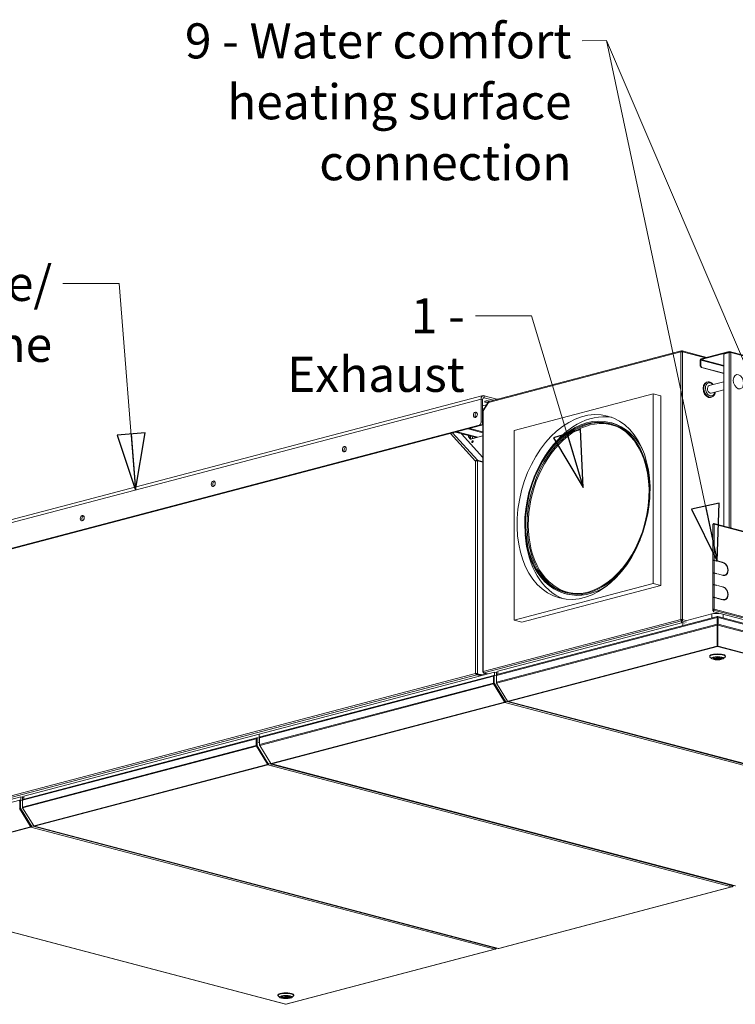
# Model space of a CAD drawing. Units: millimetres. Extents: x 227 to 8086, y 362 to 5804.
# Drawn here: x 6394 to 7413, y 362 to 1765 of the extents above; entities that cross this region are included whole.
import ezdxf

# ---------------------------------------------------------------- set-up
doc = ezdxf.new("R2010")
doc.units = ezdxf.units.MM
doc.header["$LTSCALE"] = 20
doc.layers.add('AM - Drawing', color=7, linetype='Continuous', lineweight=5)
doc.layers.add('AM - Tekst', color=7, linetype='Continuous', lineweight=15)
doc.styles.add('Note Text (ISO)', font='arial.ttf')
doc.dimstyles.new('Default - Method 1b (ISO)$7', dxfattribs={"dimscale": 20, "dimtxt": 2.5, "dimasz": 4, "dimexe": 3.175, "dimexo": 0, "dimgap": 0.762, "dimtad": 1, "dimtoh": 1, "dimrnd": 1e-08, "dimtxsty": 'Note Text (ISO)', "dimcen": 0.09, "dimdle": 10, "dimclrd": 256, "dimclre": 256, "dimclrt": 256, "dimazin": 2, "dimtfac": 1.4, "dimtmove": 0, "dimatfit": 3, "dimldrblk": 'Filled-2', "dimfxl": 1, "dimtolj": 1, "dimlwd": -1, "dimlwe": -1, "dimarcsym": 0})

# ---------------------------------------------------------------- blocks, each defined once
blk = doc.blocks.new('Filled-2')
at = {"color": 0}
for p, q in [((0, 0), (-1, 0.25)), ((-1, 0.25), (-1, -0.25)), ((-1, 0), (0, 0)), ((-1, -0.25), (0, 0))]:
    blk.add_line(p, q, dxfattribs=at)
at = {"color": 0, "flags": 128}
blk.add_lwpolyline([(-1, -0.25), (0, 0), (-1, 0.25), (-1, -0.25)], dxfattribs=at)
at = {"color": 0}
blk.add_solid([(-1, -0.25), (0, 0), (-1, 0.25), (-1, -0.25)], dxfattribs=at)

msp = doc.modelspace()

# ---------------------------------------------------------------- linework, layer by layer
at = {"layer": 'AM - Drawing'}
for p, q in [((7335.82, 1292.23), (7061.74, 1220.08)), ((7336.23, 1293.4), (7062.47, 1221.32)), ((7335.82, 910.59), (7335.82, 1292.23)), ((7336.18, 1292.8), (7336.95, 1293)), ((7336.55, 1292.9), (7336.55, 1293.37)), ((7337.71, 1292.8), (7336.95, 1293)), ((7336.95, 1293), (7336.95, 1292.36)), ((7337.35, 1292.9), (7337.35, 1293.37)), ((7372.87, 1284.13), (7337.66, 1293.4)), ((7370.86, 1283.6), (7338.08, 1292.23)), ((7338.08, 1292.23), (7338.08, 910.59)), ((7404.83, 1292.54), (7364.67, 1281.97)), ((7364.67, 1281.2), (7404.83, 1291.77)), ((7396.91, 1288.91), (7404.83, 1291)), ((7404.83, 1291.77), (7404.83, 1292.54)), ((7404.83, 1292.54), (7405.96, 1292.25)), ((7405.96, 1291.47), (7404.83, 1291.77)), ((7404.83, 1041.78), (7404.83, 1291)), ((7405.96, 1291.47), (7405.96, 1292.25)), ((7406.34, 1291.37), (7405.96, 1291.47)), ((7443.7, 1282.42), (7406.37, 1292.25)), ((7407.09, 1291), (7407.09, 1041.19)), ((7444.43, 1281.17), (7407.09, 1291)), ((7364.1, 1280.28), (7363.53, 1280.13)), ((7363.53, 1280.13), (7363.53, 1272.41)), ((7364.1, 1272.56), (7364.1, 1280.28)), ((7396.91, 1271.64), (7364.1, 1280.28)), ((7364.67, 1281.97), (7364.67, 1281.2)), ((7364.67, 1281.2), (7396.91, 1272.71)), ((7396.91, 1043.87), (7396.91, 1288.91)), ((7364.1, 1272.56), (7363.53, 1272.41)), ((7363.53, 1272.41), (7365.23, 1269.65)), ((7365.8, 1269.8), (7364.1, 1272.56)), ((7365.23, 1269.65), (7365.8, 1269.8)), ((7365.23, 1269.65), (7396.91, 1261.31)), ((7365.8, 1269.8), (7396.91, 1261.61)), ((7373.69, 1249.15), (7372.56, 1248.86)), ((7396.91, 1249.48), (7376.25, 1244.04)), ((7396.91, 1237.89), (7379.1, 1233.21)), ((7051.28, 1224.71), (6288.51, 1023.89)), ((6291.4, 1028.89), (7054.17, 1229.71)), ((7051.28, 1224.71), (7051.28, 1192.26)), ((7053.54, 1224.11), (7051.28, 1224.71)), ((7053.54, 1191.66), (7053.54, 1224.11)), ((7061.51, 1220.62), (7054.16, 1208.65)), ((7055.8, 1226.61), (7054.28, 1226.21)), ((7055.8, 1229.69), (7055.8, 1226.61)), ((7073.9, 1224.93), (7055.8, 1229.69)), ((7055.8, 1226.61), (7069.16, 1223.09)), ((7073.9, 1224.93), (7073.9, 1224.34)), ((7098.23, 1180.07), (7296.22, 1232.2)), ((7307.53, 1229.22), (7296.22, 1232.2)), ((7296.22, 1232.2), (7296.22, 962.07)), ((7307.53, 959.1), (7307.53, 1229.22)), ((7379.4, 1227.49), (7378.27, 1227.19)), ((7058.92, 1216.41), (7053.54, 1214.99)), ((7055.8, 1211.32), (7053.54, 1210.73)), ((7053.54, 1209.57), (7054.95, 1209.94)), ((7054.43, 1209.09), (7053.54, 1208.86)), ((7053.54, 1207.13), (7053.92, 1207.03)), ((7053.92, 1207.81), (7053.92, 836.08)), ((7061.74, 1220.08), (7054.39, 1208.11)), ((7054.39, 1208.11), (7054.39, 836.5)), ((7044.5, 1205.27), (7045.77, 1204.94)), ((7053.54, 1202.89), (7053.92, 1202.79)), ((6291.33, 988.33), (7048.45, 1187.65)), ((7050.71, 1187.06), (6293.6, 987.73)), ((7035.3, 1183), (7033.03, 1182.4)), ((7033.03, 1182.4), (7053.92, 1176.9)), ((7035.3, 1183), (7053.92, 1178.1)), ((7048.45, 1187.65), (7050.71, 1187.06)), ((7053.54, 1191.66), (7051.28, 1192.26)), ((7098.23, 909.95), (7098.23, 1180.07)), ((7234.68, 1191.51), (7237.51, 1190.76)), ((7043.5, 1136.52), (7007.85, 1175.77)), ((7010.72, 1176.53), (7046.04, 1137.64)), ((7017.19, 1178.23), (7014.93, 1177.64)), ((7014.93, 1177.64), (7044.25, 1169.92)), ((7017.19, 1178.23), (7046.51, 1170.51)), ((7023.35, 1175.42), (7053.92, 1141.76)), ((7033.6, 1170.87), (7033.6, 1172.72)), ((7033.6, 1170.87), (7036.43, 1167.75)), ((7034.45, 1170.65), (7033.6, 1170.87)), ((7034.45, 1172.5), (7034.45, 1170.65)), ((7034.45, 1170.65), (7034.45, 1172.5)), ((7036.95, 1167.89), (7034.45, 1170.65)), ((7053.92, 1172.36), (7036.43, 1167.75)), ((7036.43, 1171.98), (7036.43, 1168.47)), ((7036.71, 1168.15), (7039.26, 1168.82)), ((7036.89, 1167.96), (7036.99, 1167.93)), ((7039.26, 1168.82), (7039.26, 1171.23)), ((7039.26, 1168.82), (7039.82, 1168.68)), ((7040.16, 1168.84), (7053.92, 1172.46)), ((6858.86, 1156.24), (6857.56, 1155.9)), ((7043.5, 834.01), (7043.5, 1136.52)), ((7045.53, 1136.82), (7046.04, 1137.64)), ((7053.92, 1135.57), (7046.04, 1137.64)), ((7046.33, 1136.76), (7046.33, 833.35)), ((7046.33, 1136.76), (7053.92, 1134.76)), ((6672.19, 1107.1), (6670.89, 1106.75)), ((6485.51, 1057.95), (6484.21, 1057.61)), ((7381.21, 995.12), (7381.21, 1046.44)), ((7382.41, 1047.02), (7382.41, 1047.6)), ((7382.41, 1046.76), (7382.41, 1047.02)), ((7382.7, 1046.95), (7382.41, 1047.02)), ((8084.6, 862.82), (7382.72, 1047.6)), ((7383.26, 1046.67), (7383.26, 995.34)), ((8085.14, 861.88), (7383.26, 1046.67)), ((7381.21, 994.73), (7381.21, 995.12)), ((7381.21, 976.98), (7381.21, 994.73)), ((7381.81, 995.12), (7381.81, 995.01)), ((7386.23, 994.34), (7382.84, 995.23)), ((7383.26, 995.34), (7386.66, 994.45)), ((7386.66, 994.06), (7383.26, 994.96)), ((7383.26, 994.96), (7383.26, 977.21)), ((7386.66, 994.45), (7386.23, 994.34)), ((7386.23, 994.18), (7386.23, 994.34)), ((7386.66, 994.45), (7386.66, 994.06)), ((7387.79, 993.77), (7387.79, 994.15)), ((7387.79, 994.15), (7395.14, 992.22)), ((7394.72, 992.1), (7387.79, 993.93)), ((7395.14, 991.83), (7387.79, 993.77)), ((7395.14, 992.22), (7394.72, 992.1)), ((7394.72, 991.94), (7394.72, 992.1)), ((7395.14, 992.22), (7395.14, 991.83)), ((7396.27, 991.53), (7396.27, 991.92)), ((7396.91, 991.32), (7396.91, 991.41)), ((7381.21, 976.6), (7381.21, 976.98)), ((7381.21, 960.39), (7381.21, 976.6)), ((7381.81, 976.98), (7381.81, 976.87)), ((7386.23, 976.2), (7382.84, 977.1)), ((7383.26, 977.21), (7386.66, 976.31)), ((7386.66, 975.93), (7383.26, 976.82)), ((7383.26, 976.82), (7383.26, 960.61)), ((7386.66, 976.31), (7386.23, 976.2)), ((7386.23, 976.04), (7386.23, 976.2)), ((7386.66, 976.31), (7386.66, 975.93)), ((7387.79, 975.63), (7387.79, 976.02)), ((7387.79, 976.02), (7395.14, 974.08)), ((7394.72, 973.97), (7387.79, 975.79)), ((7395.14, 973.69), (7387.79, 975.63)), ((7395.14, 974.08), (7394.72, 973.97)), ((7394.72, 973.81), (7394.72, 973.97)), ((7395.14, 974.08), (7395.14, 973.69)), ((7396.27, 973.4), (7396.27, 973.78)), ((7396.91, 973.27), (7396.91, 973.51)), ((7398.61, 973.76), (7398.19, 973.65)), ((7296.22, 962.07), (7098.23, 909.95)), ((7109.54, 906.97), (7307.53, 959.1)), ((7307.53, 959.1), (7296.22, 962.07)), ((7381.21, 960), (7381.21, 960.39)), ((7381.21, 942.25), (7381.21, 960)), ((7381.81, 960.39), (7381.81, 960.28)), ((7386.23, 959.61), (7382.84, 960.5)), ((7383.26, 960.61), (7386.66, 959.72)), ((7386.66, 959.33), (7383.26, 960.23)), ((7383.26, 960.23), (7383.26, 942.48)), ((7386.66, 959.72), (7386.23, 959.61)), ((7386.23, 959.45), (7386.23, 959.61)), ((7386.66, 959.72), (7386.66, 959.33)), ((7387.79, 959.04), (7387.79, 959.42)), ((7387.79, 959.42), (7395.14, 957.49)), ((7394.72, 957.37), (7387.79, 959.2)), ((7395.14, 957.1), (7387.79, 959.04)), ((7395.14, 957.49), (7394.72, 957.37)), ((7394.72, 957.21), (7394.72, 957.37)), ((7395.14, 957.49), (7395.14, 957.1)), ((7396.27, 956.8), (7396.27, 957.19)), ((7396.91, 956.59), (7396.91, 956.68)), ((7170.52, 947.81), (7173.35, 947.07)), ((7381.21, 941.87), (7381.21, 942.25)), ((7381.21, 925.27), (7381.21, 941.87)), ((7381.81, 942.25), (7381.81, 942.14)), ((7386.23, 941.47), (7382.84, 942.37)), ((7383.26, 942.48), (7386.66, 941.58)), ((7386.66, 941.2), (7383.26, 942.09)), ((7383.26, 942.09), (7383.26, 925.5)), ((7386.66, 941.58), (7386.23, 941.47)), ((7386.23, 941.31), (7386.23, 941.47)), ((7386.66, 941.58), (7386.66, 941.2)), ((7387.79, 940.9), (7387.79, 941.29)), ((7387.79, 941.29), (7395.14, 939.35)), ((7394.72, 939.24), (7387.79, 941.06)), ((7395.14, 938.96), (7387.79, 940.9)), ((7395.14, 939.35), (7394.72, 939.24)), ((7394.72, 939.08), (7394.72, 939.24)), ((7395.14, 939.35), (7395.14, 938.96)), ((7396.27, 938.67), (7396.27, 939.05)), ((7396.91, 938.54), (7396.91, 938.78)), ((7398.61, 939.03), (7398.19, 938.92)), ((7073.11, 830.94), (7387.44, 913.69)), ((7387.8, 914.85), (7073.84, 832.19)), ((7380.17, 918.66), (7344.39, 909.24)), ((7380.17, 912.84), (7380.17, 918.66)), ((7381.21, 925.27), (7381.21, 923.27)), ((7381.81, 925.27), (7381.21, 925.27)), ((7381.21, 923.24), (7381.21, 923.27)), ((7381.81, 923.27), (7381.21, 923.27)), ((7381.81, 923.24), (7381.21, 923.24)), ((7381.81, 923.27), (7381.81, 925.27)), ((7381.81, 923.27), (7381.81, 923.24)), ((7382.84, 925.39), (7382.1, 925.58)), ((7382.41, 924.7), (7382.41, 924.12)), ((7382.41, 921.67), (7382.41, 924.12)), ((8084.29, 739.33), (7382.41, 924.12)), ((8075.09, 739.22), (7382.65, 921.52)), ((7382.84, 925.39), (7383.26, 925.5)), ((7383.26, 925.5), (8085.14, 740.71)), ((7387.44, 904.05), (7387.44, 913.69)), ((7387.44, 913.69), (7388.01, 913.54)), ((7388.01, 914.79), (7388.01, 914.07)), ((7388.01, 914.07), (7388.01, 913.54)), ((7388.01, 903.9), (7388.01, 913.54)), ((7388.17, 914.79), (7388.17, 914.02)), ((7388.17, 913.54), (7388.17, 914.07)), ((7388.73, 913.69), (7388.17, 913.54)), ((7388.17, 913.54), (7388.17, 903.9)), ((8080.79, 732.55), (7388.37, 914.85)), ((7388.73, 904.05), (7388.73, 913.69)), ((7388.73, 913.69), (8081.88, 731.21)), ((7396.01, 912.84), (7396.01, 918.01)), ((7054.39, 836.5), (7335.82, 910.59)), ((7336.55, 908.64), (7055.35, 834.61)), ((7387.44, 904.05), (7073.11, 821.29)), ((7387.61, 902.82), (7073.44, 820.11)), ((7338.73, 906.31), (7075.12, 836.91)), ((7109.54, 906.97), (7098.23, 909.95)), ((7335.82, 910.59), (7336.38, 910.44)), ((7336.95, 909.82), (7336.18, 909.61)), ((7336.55, 909.41), (7336.55, 908.64)), ((7336.55, 908.64), (7336.55, 905.74)), ((7336.95, 910.59), (7336.95, 909.82)), ((7337.71, 909.61), (7336.95, 909.82)), ((7337.35, 909.41), (7337.35, 908.64)), ((7337.35, 905.95), (7337.35, 908.64)), ((7343.26, 907.09), (7337.35, 908.64)), ((7337.51, 910.44), (7338.08, 910.59)), ((7338.08, 910.59), (7344.39, 908.93)), ((7338.73, 906.31), (7341.13, 905.68)), ((7338.73, 901.93), (7338.73, 906.31)), ((7387.44, 904.05), (7388.01, 903.9)), ((7387.61, 902.82), (7388.01, 903.26)), ((7387.61, 872.87), (7387.61, 902.82)), ((7388.01, 908.79), (7388.17, 908.83)), ((7388.01, 903.9), (7388.01, 903.26)), ((7388.01, 873.31), (7388.01, 903.26)), ((7388.73, 904.05), (7388.17, 903.9)), ((7388.17, 903.26), (7388.17, 903.9)), ((7388.57, 902.82), (7388.17, 903.26)), ((7388.17, 903.26), (7388.17, 873.31)), ((7388.57, 872.87), (7388.57, 902.82)), ((7388.57, 902.82), (8081.38, 720.42)), ((7388.73, 904.05), (8081.88, 721.56)), ((7388.01, 896.5), (7388.17, 896.45)), ((7388.01, 896.39), (7388.17, 896.34)), ((7388.17, 895.26), (7388.01, 895.3)), ((7089.74, 794.45), (7387.29, 872.79)), ((7090.54, 793.79), (7388.09, 872.13)), ((7387.29, 872.79), (7387.61, 872.87)), ((7387.61, 872.87), (7388.01, 873.31)), ((7388.09, 872.13), (7388.09, 872.9)), ((7388.09, 872.13), (8048.58, 698.24)), ((7388.57, 872.87), (7388.17, 873.31)), ((7388.89, 872.79), (7388.57, 872.87)), ((7388.89, 872.79), (8049.38, 698.9)), ((7376.89, 857.95), (7376.89, 858.72)), ((7379.62, 855), (7377.31, 857.15)), ((7384.19, 856.72), (7383.45, 856.9)), ((7384.19, 856.72), (7384.19, 857.07)), ((7385.51, 857.26), (7385.85, 857.17)), ((7386.49, 856.18), (7386.49, 857.26)), ((7389.69, 856.18), (7389.69, 857.26)), ((7390.32, 855.18), (7390.32, 857.17)), ((7391.81, 856.79), (7391.81, 854.8)), ((7391.98, 855.64), (7391.98, 856.72)), ((7396.55, 855), (7398.86, 857.15)), ((7399.29, 857.95), (7399.29, 858.72)), ((7391.81, 854.8), (7390.32, 855.18)), ((7391.98, 855.64), (7393.46, 855.26)), ((6314.33, 642.04), (7043.5, 834.01)), ((7045.4, 831.84), (6315.26, 639.61)), ((7070.65, 835.73), (6735.48, 747.49)), ((6735.85, 742.15), (7068.81, 829.81)), ((7069.54, 831.06), (6736.57, 743.4)), ((7044.11, 833.85), (7043.5, 834.01)), ((7045.4, 833), (7051.42, 831.41)), ((7045.4, 833), (7045.4, 831.84)), ((7045.4, 831.84), (7050.63, 830.46)), ((7045.48, 833.13), (7046.33, 833.35)), ((7045.48, 833.13), (7051.5, 831.54)), ((7052.35, 831.77), (7046.33, 833.35)), ((7050.1, 831.76), (7050.39, 831.84)), ((7052.35, 832.35), (7058.14, 833.88)), ((7054.39, 835.43), (7054.39, 836.08)), ((7054.56, 835.47), (7054.39, 835.43)), ((7054.6, 835.37), (7054.39, 835.43)), ((7060.87, 833.16), (7055.35, 834.61)), ((7068.81, 829.81), (7068.81, 820.16)), ((7069.38, 820.01), (7069.38, 829.66)), ((7069.6, 830.19), (7069.56, 830.18)), ((7070.17, 830.58), (7069.6, 830.43)), ((7069.6, 830.43), (7069.6, 820.07)), ((7069.95, 831.05), (7069.94, 831.05)), ((7070.53, 831.2), (7069.97, 831.05)), ((7070.17, 830.58), (7070.17, 820.22)), ((7073.06, 835.1), (7070.65, 835.73)), ((7070.65, 835.73), (7070.65, 831.21)), ((7073.11, 830.58), (7070.74, 831.2)), ((7073.11, 831.35), (7073.16, 831.37)), ((7073.11, 830.94), (7073.11, 831.35)), ((7073.11, 821.29), (7073.11, 830.94)), ((7073.45, 836.05), (7073.45, 831.97)), ((7073.47, 831.98), (7073.48, 831.98)), ((7075.12, 836.91), (7075.12, 832.53)), ((6735.85, 732.5), (7068.81, 820.16)), ((6736.18, 731.32), (7069.14, 818.98)), ((7069.14, 818.98), (7084.86, 793.4)), ((7069.6, 823.88), (7069.38, 823.82)), ((7085.26, 793.84), (7069.54, 819.42)), ((7070.17, 820.22), (7069.6, 820.07)), ((7070.34, 819.63), (7069.77, 819.49)), ((7069.77, 819.49), (7085.46, 793.95)), ((7070.34, 819.63), (7086.02, 794.1)), ((7073.11, 821), (7073.11, 821.29)), ((7073.11, 821), (7073.13, 821)), ((7073.33, 820.32), (7073.28, 820.41)), ((7073.28, 820.41), (7073.29, 820.41)), ((7089.16, 794.53), (7073.44, 820.11)), ((6752.47, 705.66), (7084.53, 793.08)), ((6753.27, 705), (7085.33, 792.42)), ((7084.53, 793.08), (7084.81, 793.16)), ((7085.26, 793.84), (7084.86, 793.4)), ((7084.87, 793.19), (7085.27, 793.63)), ((7085.33, 792.42), (7085.33, 793.19)), ((7085.33, 792.42), (7745.83, 618.53)), ((7086.02, 794.1), (7085.46, 793.95)), ((7086.2, 794), (7085.64, 793.85)), ((7086.26, 794.04), (7086.46, 794.26)), ((7086.46, 794.26), (7746.96, 620.37)), ((7089.74, 794.45), (7089.45, 794.38)), ((7090.13, 793.79), (7750.62, 619.89)), ((7751.03, 619.9), (7090.54, 793.79)), ((6735.48, 747.49), (6400.31, 659.25)), ((6735.48, 747.49), (6735.48, 735.92)), ((6735.48, 747.49), (6735.48, 735.92)), ((6398.08, 653.22), (6731.04, 740.88)), ((6398.08, 643.57), (6731.04, 731.23)), ((6398.41, 642.39), (6731.37, 730.05)), ((6731.77, 742.13), (6398.8, 654.47)), ((6731.04, 740.88), (6731.04, 731.23)), ((6731.37, 730.05), (6747.09, 704.47)), ((6731.61, 731.08), (6731.61, 740.73)), ((6731.83, 734.96), (6731.61, 734.9)), ((6747.49, 704.91), (6731.77, 730.5)), ((6731.83, 741.27), (6731.79, 741.25)), ((6732.4, 741.65), (6731.83, 741.5)), ((6731.83, 741.5), (6731.83, 731.15)), ((6732.4, 731.3), (6731.83, 731.15)), ((6732.57, 730.71), (6732, 730.56)), ((6732, 730.56), (6747.69, 705.03)), ((6732.18, 742.12), (6732.17, 742.13)), ((6732.76, 742.28), (6732.2, 742.13)), ((6732.4, 741.65), (6732.4, 731.3)), ((6732.57, 730.71), (6748.25, 705.18)), ((6733.84, 742.04), (6732.97, 742.28)), ((6735.48, 735.92), (6733.84, 735.48)), ((6735.85, 736.01), (6735.48, 735.92)), ((6735.85, 735.32), (6735.48, 735.92)), ((6735.48, 735.92), (6735.85, 735.32)), ((6735.85, 742.56), (6735.9, 742.57)), ((6735.85, 742.15), (6735.85, 742.56)), ((6735.85, 732.5), (6735.85, 742.15)), ((6735.85, 732.21), (6735.85, 732.5)), ((6735.85, 732.21), (6735.87, 732.21)), ((6736.07, 731.53), (6736.02, 731.62)), ((6736.02, 731.62), (6736.03, 731.62)), ((6751.9, 705.74), (6736.18, 731.32)), ((6736.21, 743.19), (6736.22, 743.19)), ((6414.7, 616.73), (6746.76, 704.16)), ((6415.5, 616.07), (6747.56, 703.49)), ((6746.76, 704.16), (6747.04, 704.23)), ((6747.49, 704.91), (6747.09, 704.47)), ((6747.1, 704.26), (6747.5, 704.7)), ((6747.56, 703.49), (6747.56, 704.26)), ((6747.56, 703.49), (7408.05, 529.6)), ((6748.25, 705.18), (6747.69, 705.03)), ((6748.43, 705.08), (6747.87, 704.93)), ((6748.49, 705.11), (6748.69, 705.33)), ((6748.69, 705.33), (6753.08, 704.18)), ((6752.47, 705.66), (6752.19, 705.59)), ((6752.87, 704.99), (7413.36, 531.1)), ((7413.77, 531.11), (6753.27, 705)), ((6753.49, 703.22), (6755.28, 703.69)), ((6755.28, 703.69), (6754.79, 704.49)), ((6754.79, 704.49), (6755.28, 703.69)), ((6755.28, 703.69), (6756.55, 704.02)), ((7406.3, 532.3), (6755.28, 703.69)), ((6755.28, 703.69), (7406.3, 532.3)), ((6394.5, 653.34), (6080.54, 570.68)), ((6396.01, 658.12), (6082.63, 575.61)), ((6394.35, 642.29), (6394.35, 651.94)), ((6394.57, 646.16), (6394.35, 646.1)), ((6394.57, 652.47), (6394.53, 652.46)), ((6395.14, 652.86), (6394.57, 652.71)), ((6394.57, 652.71), (6394.57, 642.36)), ((6394.92, 653.33), (6394.91, 653.33)), ((6395.5, 653.49), (6394.93, 653.34)), ((6395.14, 652.86), (6395.14, 642.51)), ((6398.08, 652.86), (6395.7, 653.48)), ((6400.31, 656.99), (6396.01, 658.12)), ((6396.01, 658.12), (6396.01, 653.4)), ((6398.08, 653.63), (6398.13, 653.65)), ((6398.08, 653.22), (6398.08, 653.63)), ((6398.08, 643.57), (6398.08, 653.22)), ((6398.42, 658.34), (6398.42, 654.25)), ((6398.44, 654.26), (6398.45, 654.26)), ((6400.31, 659.25), (6400.31, 654.87)), ((6394.11, 641.26), (6409.83, 615.68)), ((6410.23, 616.12), (6394.51, 641.7)), ((6395.14, 642.51), (6394.57, 642.36)), ((6395.3, 641.92), (6394.74, 641.77)), ((6394.74, 641.77), (6410.42, 616.24)), ((6395.3, 641.92), (6410.99, 616.39)), ((6398.08, 643.28), (6398.08, 643.57)), ((6398.08, 643.28), (6398.1, 643.28)), ((6398.3, 642.61), (6398.25, 642.69)), ((6398.25, 642.69), (6398.26, 642.69)), ((6414.13, 616.81), (6398.41, 642.39)), ((6111.95, 537.03), (6409.5, 615.36)), ((6112.75, 536.36), (6410.3, 614.7)), ((6409.5, 615.36), (6409.78, 615.44)), ((6410.23, 616.12), (6409.83, 615.68)), ((6409.84, 615.47), (6410.24, 615.91)), ((6410.3, 614.7), (6410.3, 615.47)), ((6410.3, 614.7), (7070.79, 440.81)), ((6410.99, 616.39), (6410.42, 616.24)), ((6411.17, 616.29), (6410.61, 616.14)), ((6411.23, 616.32), (6411.43, 616.54)), ((6411.43, 616.54), (7071.92, 442.65)), ((6414.7, 616.73), (6414.42, 616.66)), ((6415.1, 616.07), (7075.59, 442.18)), ((7076, 442.18), (6415.5, 616.07)), ((6112.34, 536.36), (6772.83, 362.47)), ((6773.24, 362.47), (6112.75, 536.36)), ((7408.05, 529.6), (7076, 442.18)), ((7076.4, 442.18), (7408.46, 529.6)), ((7406.3, 532.3), (7404.51, 531.82)), ((7406.13, 532.25), (7409.19, 531.44)), ((7407.57, 532.63), (7406.3, 532.3)), ((7408.72, 530.07), (7408.85, 529.84)), ((7408.85, 529.84), (7409.14, 529.92)), ((7408.89, 530.32), (7409.14, 529.92)), ((7409.43, 530.1), (7409.06, 530.7)), ((7409.18, 530.92), (7409.1, 530.82)), ((7409.57, 531.02), (7409.12, 530.9)), ((7409.39, 531.12), (7409.15, 531.06)), ((7409.19, 531.44), (7409.39, 531.12)), ((7409.43, 530.1), (7410.92, 531.74)), ((7409.63, 531.06), (7410.38, 531.89)), ((7070.79, 440.81), (6773.24, 362.47)), ((6773.65, 362.47), (7071.2, 440.81)), ((7071.45, 441.28), (7071.59, 441.05)), ((7071.59, 441.05), (7071.88, 441.13)), ((7071.63, 441.53), (7071.88, 441.13)), ((7072.17, 441.3), (7071.8, 441.9)), ((7071.92, 442.12), (7071.84, 442.03)), ((7072.31, 442.23), (7071.86, 442.11)), ((7072.12, 442.33), (7071.89, 442.26)), ((7071.92, 442.65), (7072.12, 442.33)), ((7072.17, 441.3), (7073.47, 442.74)), ((7072.36, 442.26), (7072.92, 442.88)), ((6762.04, 375.11), (6762.04, 375.88)), ((6764.78, 372.16), (6762.47, 374.3)), ((6769.4, 373.89), (6768.7, 374.08)), ((6769.4, 373.89), (6769.4, 374.23)), ((6770.78, 374.42), (6771.1, 374.34)), ((6771.64, 373.33), (6771.64, 374.41)), ((6774.84, 373.33), (6774.84, 374.41)), ((6775.39, 372.32), (6775.39, 374.34)), ((6776.84, 371.94), (6775.39, 372.32)), ((6776.84, 374), (6776.84, 371.94)), ((6777.08, 372.77), (6777.08, 373.89)), ((6777.08, 372.77), (6778.54, 372.38)), ((6781.71, 372.16), (6784.02, 374.3)), ((6784.44, 375.11), (6784.44, 375.88))]:
    msp.add_line(p, q, dxfattribs=at)
for centre, major_axis, ratio, start_param, end_param in [((7336.95, 1291.93), (-1.6, 0), 0.2632735, 3.9269908, 5.4977871), ((7405.96, 1290.7), (1.6, 0), 0.2632735, 0.7853982, 2.3561945), ((7405.96, 1290.7), (0.41, 1.55), 0.6821609, 5.0807166, 6.651513), ((7405.96, 1290.7), (0.204, 0.774), 0.6821609, 5.419759, 6.651513), ((7364.67, 1280.43), (0.41, 1.55), 0.6821609, 0.3683276, 1.939124), ((7364.67, 1280.43), (0.204, 0.774), 0.6821609, 0.3683276, 1.939124), ((7375.41, 1238.03), (2.85, -10.83), 0.6821609, 3.1415927, 6.2831853), ((7376.55, 1238.32), (-2.85, 10.83), 0.6821609, 0, 3.1415927), ((7377.68, 1238.62), (2.44, -9.28), 0.6821609, 2.1936229, 7.231155), ((7377.68, 1238.62), (1.43, -5.42), 0.6821609, 3.1415927, 6.2831853), ((7055.8, 1223.52), (-1.63, 6.19), 0.6821609, 5.9148577, 7.485654), ((7055.8, 1223.52), (-0.81, 3.09), 0.6821609, 5.9148577, 7.485654), ((7060.21, 1221.21), (-4, 0), 0.2632735, 3.5971957, 8.1167047), ((7062.87, 1219.78), (-1.36, 0.84), 0.2961981, 5.7246624, 7.0786801), ((7062.87, 1219.78), (-0.41, 1.55), 0.6821609, 0, 1.2024687), ((7071.08, 1224.18), (4, 0), 0.2632735, 0.3774707, 0.7853982), ((7055.52, 1207.81), (-1.6, 0), 0.2632735, 5.4977871, 6.2831853), ((7055.52, 1207.81), (-1.36, 0.84), 0.2961981, 0, 0.7954948), ((7045.51, 1201.93), (-1.02, -3.87), 0.6821609, 3.5847084, 5.8400696), ((7202.6, 1069.66), (-32.08, -121.85), 0.6821609, 1.7666537, 7.6581242), ((7204.84, 1069.07), (-31.69, -120.38), 0.6821609, 3.1552736, 6.2695043), ((7205.72, 1068.83), (-31.38, -119.18), 0.6821609, 2.8948199, 6.529958), ((7208.54, 1068.09), (34.12, 129.58), 0.6821609, 0.0640372, 1.1097321), ((7048.45, 1191.51), (-1.02, -3.87), 0.6821609, 0.3683276, 1.939124), ((7050.71, 1190.92), (-1.02, -3.87), 0.6821609, 0.3683276, 1.939124), ((7205.43, 1068.91), (32.08, 121.85), 0.6821609, 5.6214524, 6.2831853), ((7035.86, 1168.34), (-2, 0), 0.2632735, 4.4256324, 4.6119725), ((7035.86, 1168.34), (0.8, 0), 0.2632735, 0.7853982, 0.8402192), ((7037.84, 1166.16), (-0.51, 1.93), 0.6821609, 0.2751735, 0.316654), ((7039.82, 1163.96), (-0.37, -1.39), 0.6821609, 3.6045781, 5.8201999), ((7039.82, 1163.96), (0.37, 1.39), 0.6821609, 0.4629854, 2.6786073), ((7040.67, 1163.73), (-0.37, -1.39), 0.6821609, 4.2460991, 5.1786789), ((6858.83, 1152.79), (-1.02, -3.87), 0.6821609, 3.5847084, 5.8400696), ((6672.15, 1103.64), (-1.02, -3.87), 0.6821609, 3.5847084, 5.8400696), ((6485.48, 1054.49), (-1.02, -3.87), 0.6821609, 3.5847084, 5.8400696), ((7382.41, 1046.44), (-1.2, 0), 0.2632735, 4.9741884, 6.2831853), ((7382.41, 1046.44), (1.2, 0), 0.2632735, 0.7853982, 1.8325957), ((7382.41, 1046.44), (0.31, 1.16), 0.6821609, 5.0807166, 6.651513), ((7382.41, 1046.44), (0.153, 0.58), 0.6821609, 5.419759, 6.651513), ((7208.54, 1068.09), (-34.12, -129.58), 0.6821609, 5.1734532, 6.2191481), ((7382.41, 995.12), (-1.2, 0), 0.2632735, 3.9269908, 6.2831853), ((7382.41, 994.73), (-1.2, 0), 0.2632735, 3.9269908, 6.2831853), ((7382.41, 995.12), (-0.6, 0), 0.2632735, 3.9269908, 6.2831853), ((7396.27, 982.66), (-2.44, 9.28), 0.6821609, 2.773265, 5.9148577), ((7395.85, 982.55), (-2.44, 9.28), 0.6821609, 5.585438, 5.8523169), ((7396.27, 982.66), (2.34, -8.9), 0.6821609, 5.9148577, 9.0564503), ((7382.41, 976.98), (-1.2, 0), 0.2632735, 3.9269908, 6.2831853), ((7382.41, 976.6), (-1.2, 0), 0.2632735, 3.9269908, 6.2831853), ((7382.41, 976.98), (-0.6, 0), 0.2632735, 3.9269908, 6.2831853), ((7395.85, 982.55), (2.34, -8.9), 0.6821609, 5.9801214, 6.2831853), ((7395.85, 982.55), (2.44, -9.28), 0.6821609, 0.0335029, 0.6977473), ((7205.43, 1068.91), (-32.08, -121.85), 0.6821609, 0, 0.661733), ((7382.41, 960.39), (-1.2, 0), 0.2632735, 3.9269908, 6.2831853), ((7382.41, 960), (-1.2, 0), 0.2632735, 3.9269908, 6.2831853), ((7382.41, 960.39), (-0.6, 0), 0.2632735, 3.9269908, 6.2831853), ((7396.27, 947.93), (-2.44, 9.28), 0.6821609, 2.773265, 5.9148577), ((7395.85, 947.82), (-2.44, 9.28), 0.6821609, 5.585438, 5.8523169), ((7396.27, 947.93), (2.34, -8.9), 0.6821609, 5.9148577, 9.0564503), ((7382.41, 942.25), (-1.2, 0), 0.2632735, 3.9269908, 6.2831853), ((7382.41, 941.87), (-1.2, 0), 0.2632735, 3.9269908, 6.2831853), ((7382.41, 942.25), (-0.6, 0), 0.2632735, 3.9269908, 6.2831853), ((7395.85, 947.82), (2.44, -9.28), 0.6821609, 0.0335029, 0.6977473), ((7395.85, 947.82), (2.34, -8.9), 0.6821609, 5.9801214, 6.2831853), ((7388.09, 916.57), (-11.2, 0), 0.2632735, 4.4928423, 5.4977871), ((7382.41, 925.27), (-1.2, 0), 0.2632735, 4.9741884, 6.2831853), ((7382.41, 925.27), (-0.6, 0), 0.2632735, 3.9269908, 6.2831853), ((7382.41, 925.27), (-1.2, 0), 0.2632735, 3.9269908, 4.9741884), ((7382.41, 925.27), (-0.31, -1.16), 0.6821609, 0.3683276, 1.939124), ((7382.41, 925.27), (-0.153, -0.58), 0.6821609, 0.3683276, 1.939124), ((7383.21, 921.67), (-0.8, 0), 0.2632735, 0, 0.7853982), ((7336.95, 910.29), (1.6, 0), 0.2632735, 0.7853982, 2.3561945), ((7388.09, 908.85), (-11.2, 0), 0.2632735, 4.7052461, 4.7195319), ((7388.09, 908.85), (-1.6, 0), 0.2632735, 4.6623681, 4.7624098), ((7388.51, 897.67), (12, 0), 0.2632735, 4.6703546, 4.6836964), ((7388.09, 873.67), (0.41, -1.55), 0.6821609, 5.1294595, 5.9148577), ((7388.09, 873.67), (0.204, -0.774), 0.6821609, 5.3776227, 5.9148577), ((7388.09, 875.47), (3.96, 0), 0.2632735, 1.5505929, 1.5909997), ((7388.09, 873.67), (-0.204, -0.774), 0.6821609, 0.3683276, 0.9055626), ((7388.09, 873.67), (-0.41, -1.55), 0.6821609, 0.3683276, 1.1537258), ((7388.09, 857.95), (-11.2, 0), 0.2632735, 2.8651853, 6.5595926), ((7388.09, 858.72), (11.2, 0), 0.2632735, 0, 3.1415927), ((7388.09, 855.87), (-6.44, 0), 0.2632735, 6.0719102, 9.636053), ((7388.09, 856.18), (-6.4, 0), 0.2632735, 0.0574206, 2.1911964), ((7388.09, 856.18), (-4.4, 0), 0.2632735, 5.7976321, 8.3867715), ((7388.09, 856.18), (4.4, 0), 0.2632735, 5.7976321, 8.3867715), ((7388.09, 856.18), (6.4, 0), 0.2632735, 5.7100219, 6.2257647), ((7069.94, 829.51), (-0.41, 1.55), 0.6821609, 5.9148577, 7.485654), ((7069.94, 829.51), (-0.204, 0.774), 0.6821609, 0.2751735, 1.2024687), ((7070.17, 830.28), (-0.204, 0.774), 0.6821609, 0, 1.2024687), ((7070.74, 830.43), (-0.204, 0.774), 0.6821609, 5.9148577, 7.485654), ((7074.24, 830.64), (-0.41, 1.55), 0.6821609, 0, 1.2024687), ((7073.68, 831.2), (-0.204, 0.774), 0.6821609, 0, 1.2024687), ((7069.94, 819.86), (0.41, -1.55), 0.6821609, 4.3440613, 5.1294595), ((7069.94, 819.86), (-0.204, 0.774), 0.6821609, 1.2024687, 1.9878668), ((7070.17, 819.93), (0.204, -0.774), 0.6821609, 4.3440613, 5.1294595), ((7070.74, 820.07), (0.204, -0.774), 0.6821609, 4.3440613, 5.1294595), ((7074.24, 820.99), (-0.41, 1.55), 0.6821609, 1.2024687, 1.9878668), ((7073.68, 820.85), (-0.204, 0.774), 0.6821609, 1.2024687, 1.9878668), ((7085.33, 793.96), (0.41, -1.55), 0.6821609, 5.1294595, 5.9148577), ((7084.69, 793.35), (0.178, -0.161), 0.6685231, 5.8735433, 7.4443396), ((7085.33, 793.96), (0.204, -0.774), 0.6821609, 5.3761156, 5.9148577), ((7085.09, 793.79), (0.178, -0.161), 0.6685231, 0, 1.1611543), ((7085.33, 793.96), (-0.41, -1.55), 0.6821609, 0.3683276, 1.939124), ((7085.33, 793.96), (-0.204, -0.774), 0.6821609, 0.3683276, 1.691947), ((7085.58, 794.09), (0.061, -0.232), 0.6821609, 5.1294595, 6.2831853), ((7086.14, 794.24), (0.061, -0.232), 0.6821609, 5.1294595, 6.7002558), ((7089.33, 794.57), (-0.178, 0.161), 0.6685231, 1.1611543, 2.7319506), ((7090.54, 795.33), (-0.41, -1.55), 0.6821609, 5.5298729, 6.651513), ((7090.54, 795.33), (0.41, -1.55), 0.6821609, 5.1294595, 5.9148577), ((6732.17, 740.58), (-0.41, 1.55), 0.6821609, 5.9148577, 7.485654), ((6732.17, 730.94), (0.41, -1.55), 0.6821609, 4.3440613, 5.1294595), ((6732.17, 740.58), (-0.204, 0.774), 0.6821609, 0.2751735, 1.2024687), ((6732.17, 730.94), (-0.204, 0.774), 0.6821609, 1.2024687, 1.9878668), ((6732.4, 741.35), (-0.204, 0.774), 0.6821609, 0, 1.2024687), ((6732.4, 731), (0.204, -0.774), 0.6821609, 4.3440613, 5.1294595), ((6732.97, 741.5), (-0.204, 0.774), 0.6821609, 5.9148577, 7.485654), ((6732.97, 731.15), (0.204, -0.774), 0.6821609, 4.3440613, 5.1294595), ((6736.98, 741.85), (-0.41, 1.55), 0.6821609, 0, 1.2024687), ((6736.42, 742.41), (-0.204, 0.774), 0.6821609, 0, 1.2024687), ((6736.98, 732.2), (-0.41, 1.55), 0.6821609, 1.2024687, 1.9878668), ((6736.42, 732.06), (-0.204, 0.774), 0.6821609, 1.2024687, 1.9878668), ((6747.56, 705.04), (0.41, -1.55), 0.6821609, 5.1294595, 5.9148577), ((6746.92, 704.43), (0.178, -0.161), 0.6685231, 5.8735433, 7.4443396), ((6747.56, 705.04), (0.204, -0.774), 0.6821609, 5.3761156, 5.9148577), ((6747.32, 704.87), (0.178, -0.161), 0.6685231, 0, 1.1611543), ((6747.56, 705.04), (-0.41, -1.55), 0.6821609, 0.3683276, 1.939124), ((6747.56, 705.04), (-0.204, -0.774), 0.6821609, 0.3683276, 1.691947), ((6747.81, 705.16), (0.061, -0.232), 0.6821609, 5.1294595, 6.2831853), ((6748.37, 705.31), (0.061, -0.232), 0.6821609, 5.1294595, 6.7002558), ((6752.07, 705.78), (-0.178, 0.161), 0.6685231, 1.1611543, 2.7319506), ((6753.27, 706.54), (-0.41, -1.55), 0.6821609, 5.5298729, 6.651513), ((6753.27, 706.54), (0.41, -1.55), 0.6821609, 5.1294595, 5.9148577), ((6394.91, 651.79), (-0.41, 1.55), 0.6821609, 5.9148577, 7.485654), ((6394.91, 651.79), (-0.204, 0.774), 0.6821609, 0.2751735, 1.2024687), ((6395.14, 652.56), (-0.204, 0.774), 0.6821609, 0, 1.2024687), ((6395.7, 652.71), (-0.204, 0.774), 0.6821609, 5.9148577, 7.485654), ((6399.21, 652.92), (-0.41, 1.55), 0.6821609, 0, 1.2024687), ((6398.65, 653.49), (-0.204, 0.774), 0.6821609, 0, 1.2024687), ((6394.91, 642.14), (-0.204, 0.774), 0.6821609, 1.2024687, 1.9878668), ((6395.14, 642.21), (0.204, -0.774), 0.6821609, 4.3440613, 5.1294595), ((6395.7, 642.36), (0.204, -0.774), 0.6821609, 4.3440613, 5.1294595), ((6399.21, 643.28), (-0.41, 1.55), 0.6821609, 1.2024687, 1.9878668), ((6398.65, 643.13), (-0.204, 0.774), 0.6821609, 1.2024687, 1.9878668), ((6410.3, 616.24), (0.41, -1.55), 0.6821609, 5.1294595, 5.9148577), ((6409.66, 615.63), (0.178, -0.161), 0.6685231, 5.8735433, 7.4443396), ((6410.3, 616.24), (0.204, -0.774), 0.6821609, 5.3761156, 5.9148577), ((6410.06, 616.07), (0.178, -0.161), 0.6685231, 0, 1.1611543), ((6410.3, 616.24), (-0.41, -1.55), 0.6821609, 0.3683276, 1.939124), ((6410.3, 616.24), (-0.204, -0.774), 0.6821609, 0.3683276, 1.691947), ((6410.54, 616.37), (0.061, -0.232), 0.6821609, 5.1294595, 6.2831853), ((6411.11, 616.52), (0.061, -0.232), 0.6821609, 5.1294595, 6.7002558), ((6414.3, 616.85), (-0.178, 0.161), 0.6685231, 1.1611543, 2.7319506), ((6415.5, 617.61), (-0.41, -1.55), 0.6821609, 5.5298729, 6.651513), ((6415.5, 617.61), (0.41, -1.55), 0.6821609, 5.1294595, 5.9148577), ((7408.05, 531.15), (-0.41, -1.55), 0.6821609, 0.3683276, 1.939124), ((7408.05, 531.15), (0.41, -1.55), 0.6821609, 5.9148577, 6.7002558), ((7409.26, 530.05), (0.204, 0.126), 0.2961981, 3.9168942, 5.4876905), ((7409.51, 531.25), (0.061, -0.232), 0.6821609, 5.1294595, 6.7002558), ((7413.77, 532.65), (-0.41, -1.55), 0.6821609, 0, 0.3683276), ((7070.79, 442.35), (-0.41, -1.55), 0.6821609, 0.3683276, 1.939124), ((7070.79, 442.35), (0.41, -1.55), 0.6821609, 5.9148577, 6.7002558), ((7072, 441.26), (0.204, 0.126), 0.2961981, 3.9168942, 5.4876905), ((7072.24, 442.46), (0.061, -0.232), 0.6821609, 5.1294595, 6.7002558), ((7076, 443.72), (-0.41, -1.55), 0.6821609, 0, 0.3683276), ((7076, 443.72), (0.41, -1.55), 0.6821609, 5.9148577, 6.2831853), ((6773.24, 375.88), (11.2, 0), 0.2632735, 0, 3.1415927), ((6773.24, 375.11), (-11.2, 0), 0.2632735, 2.8651853, 6.5595926), ((6773.24, 373.02), (-6.44, 0), 0.2632735, 6.0719102, 9.636053), ((6773.24, 373.33), (-6.4, 0), 0.2632735, 0.0574206, 2.1675781), ((6773.24, 373.33), (-4.4, 0), 0.2632735, 5.7740138, 8.3631532), ((6773.24, 373.33), (4.4, 0), 0.2632735, 5.7740138, 8.3631532), ((6773.24, 373.33), (6.4, 0), 0.2632735, 5.6864035, 6.2257647), ((6773.24, 364.02), (-0.41, -1.55), 0.6821609, 0, 0.3683276), ((6773.24, 364.02), (0.41, -1.55), 0.6821609, 5.9148577, 6.2831853)]:
    msp.add_ellipse(centre, major_axis=major_axis, ratio=ratio, start_param=start_param, end_param=end_param, dxfattribs=at)
for centre, major_axis, ratio in [((7417.84, 1249.58), (2.65, -10.06), 0.6821609), ((7043.24, 1202.53), (-1.02, -3.87), 0.6821609), ((7197.22, 1071.07), (34.12, 129.58), 0.6821609), ((7202.6, 1069.66), (31.69, 120.38), 0.6821609), ((7038.97, 1164.18), (-0.37, -1.39), 0.6821609), ((6856.57, 1153.38), (-1.02, -3.87), 0.6821609), ((6669.89, 1104.24), (-1.02, -3.87), 0.6821609), ((6483.22, 1055.09), (-1.02, -3.87), 0.6821609), ((7388.09, 855.64), (8.8, 0), 0.2632735), ((7388.09, 855.64), (-6.68, 0), 0.2632735), ((7388.09, 856.18), (1.6, 0), 0.2632735), ((6773.24, 372.79), (-8.8, 0), 0.2632735), ((6773.24, 372.79), (6.68, 0), 0.2632735), ((6773.24, 373.33), (-1.6, 0), 0.2632735)]:
    msp.add_ellipse(centre, major_axis=major_axis, ratio=ratio, dxfattribs=at)
for points, knots in [([(7336.55, 1293.37), (7336.22, 1293.51), (7335.9, 1293.28), (7335.81, 1292.83), (7335.78, 1292.65), (7335.78, 1292.45), (7335.82, 1292.23)], [0, 0, 0, 0, 1.1358119, 1.1358119, 1.1358119, 1.5707963, 1.5707963, 1.5707963, 1.5707963]), ([(7338.08, 1292.23), (7338.18, 1292.79), (7338.01, 1293.26), (7337.71, 1293.38), (7337.6, 1293.43), (7337.47, 1293.43), (7337.35, 1293.37)], [0, 0, 0, 0, 1.1358119, 1.1358119, 1.1358119, 1.5707963, 1.5707963, 1.5707963, 1.5707963]), ([(7373.69, 1249.15), (7374.49, 1249.36), (7375.33, 1249.41), (7377.02, 1249.17), (7377.88, 1248.88), (7379.55, 1247.97), (7380.37, 1247.32), (7381.4, 1246.24), (7381.69, 1245.9), (7381.96, 1245.54)], [4.2268357, 4.2268357, 4.2268357, 4.2268357, 4.5049218, 4.5049218, 4.7977797, 4.7977797, 5.1186352, 5.1186352, 5.251383, 5.251383, 5.251383, 5.251383]), ([(7384.81, 1234.71), (7384.75, 1234.29), (7384.68, 1233.87), (7384.31, 1232.39), (7383.9, 1231.38), (7382.81, 1229.66), (7382.14, 1228.94), (7380.75, 1227.98), (7380.09, 1227.68), (7379.4, 1227.49)], [6.343881, 6.343881, 6.343881, 6.343881, 6.4693936, 6.4693936, 6.8056425, 6.8056425, 7.1258434, 7.1258434, 7.3684283, 7.3684283, 7.3684283, 7.3684283]), ([(7046.04, 1137.64), (7045.5, 1137.81), (7044.77, 1137.63), (7044.18, 1137.21), (7043.91, 1137.02), (7043.68, 1136.78), (7043.5, 1136.52)], [0, 0, 0, 0, 1.0741845, 1.0741845, 1.0741845, 1.5707963, 1.5707963, 1.5707963, 1.5707963]), ([(7043.5, 1136.52), (7044, 1136.71), (7044.8, 1136.82), (7045.48, 1136.82), (7045.8, 1136.82), (7046.09, 1136.8), (7046.33, 1136.76)], [0, 0, 0, 0, 1.0741845, 1.0741845, 1.0741845, 1.5707963, 1.5707963, 1.5707963, 1.5707963]), ([(7387.44, 913.69), (7387.44, 914.27), (7387.57, 914.73), (7387.76, 914.83), (7387.84, 914.87), (7387.92, 914.86), (7388.01, 914.79)], [-3.1415927, -3.1415927, -3.1415927, -3.1415927, -2.0223807, -2.0223807, -2.0223807, -1.5707963, -1.5707963, -1.5707963, -1.5707963]), ([(7388.73, 913.69), (7388.73, 914.27), (7388.6, 914.73), (7388.41, 914.83), (7388.34, 914.87), (7388.25, 914.86), (7388.17, 914.79)], [-3.1415927, -3.1415927, -3.1415927, -3.1415927, -2.0223807, -2.0223807, -2.0223807, -1.5707963, -1.5707963, -1.5707963, -1.5707963]), ([(7335.82, 910.59), (7335.72, 909.98), (7335.89, 909.31), (7336.18, 908.94), (7336.29, 908.8), (7336.42, 908.69), (7336.55, 908.64)], [0, 0, 0, 0, 1.1358119, 1.1358119, 1.1358119, 1.5707963, 1.5707963, 1.5707963, 1.5707963]), ([(7337.35, 908.64), (7337.68, 908.78), (7338, 909.28), (7338.08, 909.88), (7338.12, 910.11), (7338.12, 910.35), (7338.08, 910.59)], [0, 0, 0, 0, 1.1358119, 1.1358119, 1.1358119, 1.5707963, 1.5707963, 1.5707963, 1.5707963]), ([(7046.33, 833.35), (7045.82, 833.64), (7045.03, 833.84), (7044.34, 833.94), (7044.03, 833.98), (7043.73, 834.01), (7043.5, 834.01)], [0, 0, 0, 0, 1.0741845, 1.0741845, 1.0741845, 1.5707963, 1.5707963, 1.5707963, 1.5707963]), ([(7043.5, 834.01), (7043.61, 833.35), (7044.02, 832.63), (7044.57, 832.21), (7044.83, 832.02), (7045.11, 831.89), (7045.4, 831.84)], [0, 0, 0, 0, 1.0741845, 1.0741845, 1.0741845, 1.5707963, 1.5707963, 1.5707963, 1.5707963]), ([(7044.51, 833.71), (7044.44, 833.75), (7044.35, 833.78), (7044.21, 833.83), (7044.16, 833.84), (7044.11, 833.85)], [0, 0, 0, 0, 0.034876112, 0.034876112, 0.054343968, 0.054343968, 0.054343968, 0.054343968]), ([(7044.35, 833.78), (7044.49, 833.47), (7044.82, 833.13), (7045.21, 833.03), (7045.27, 833.01), (7045.33, 833), (7045.4, 833)], [0.017727, 0.017727, 0.017727, 0.017727, 1.3507155, 1.3507155, 1.3507155, 1.5707963, 1.5707963, 1.5707963, 1.5707963]), ([(7044.51, 833.71), (7044.77, 833.6), (7045.1, 833.44), (7045.34, 833.25), (7045.39, 833.21), (7045.44, 833.17), (7045.48, 833.13)], [0.2626293, 0.2626293, 0.2626293, 0.2626293, 1.3507155, 1.3507155, 1.3507155, 1.5707963, 1.5707963, 1.5707963, 1.5707963]), ([(7054.39, 836.5), (7053.96, 836.33), (7053.81, 836.09), (7054.02, 835.89), (7054.1, 835.81), (7054.22, 835.74), (7054.39, 835.67)], [0, 0, 0, 0, 1.1358119, 1.1358119, 1.1358119, 1.5707963, 1.5707963, 1.5707963, 1.5707963]), ([(7055.35, 834.61), (7054.97, 834.73), (7054.59, 835.22), (7054.45, 835.81), (7054.39, 836.03), (7054.37, 836.27), (7054.39, 836.5)], [0, 0, 0, 0, 1.1358119, 1.1358119, 1.1358119, 1.5707963, 1.5707963, 1.5707963, 1.5707963])]:
    msp.add_open_spline(points, degree=3, knots=knots, dxfattribs=at)
for points in [[(7387.61, 902.82), (7387.5, 903.19), (7387.44, 903.64), (7387.44, 904.05)], [(7388.57, 902.82), (7388.67, 903.19), (7388.73, 903.64), (7388.73, 904.05)]]:
    msp.add_open_spline(points, degree=3, dxfattribs=at)

# ---------------------------------------------------------------- texts
at = {"layer": 'AM - Tekst', "char_height": 50, "attachment_point": 3, "line_spacing_factor": 1.041382, "style": 'Note Text (ISO)'}
for s, insert, width in [('\\fLibre Franklin|b0|i0;\\H50.0000;9 - Water comfort\\P\\fLibre Franklin|b0|i0;\\H50.0000;heating surface\\P\\fLibre Franklin|b0|i0;\\H50.0000;connection', (7180.16, 1760.23), 567.4641), ('\\fLibre Franklin|b0|i0;\\H50.0000;5 - Wall frame/\\P\\fLibre Franklin|b0|i0;\\H50.0000;Ceiling frame', (6440.49, 1414.67), 464.1946)]:
    msp.add_mtext(s, dxfattribs=dict(at, insert=insert, width=width))
at = {"layer": 'AM - Tekst', "insert": (7028.08, 1368.44), "char_height": 50, "width": 340.7496, "attachment_point": 3, "style": 'Note Text (ISO)'}
msp.add_mtext('\\fLibre Franklin|b0|i0;\\H50.0000;1 - Exhaust', dxfattribs=at)

# ---------------------------------------------------------------- leaders
at = {"layer": 'AM - Tekst', "annotation_type": 0, "has_hookline": 1, "hookline_direction": 1}
for points, text_width in [([(7387.36, 994.04), (7230.16, 1735.83), (7195.4, 1735.23)], 561.73), ([(6559.35, 1095.2), (6535.73, 1389.67), (6455.73, 1389.67)], 460.11), ([(7196.66, 1098.89), (7123.32, 1343.44), (7043.32, 1343.44)], 335.38)]:
    msp.add_leader(points, dimstyle='Default - Method 1b (ISO)$7', override={"dimtad": 0}, dxfattribs=dict(at, text_width=text_width))
at = {"layer": 'AM - Tekst'}
msp.add_leader([(7495.42, 1113.82), (7230.16, 1735.83)], dimstyle='Default - Method 1b (ISO)$7', override={"dimtad": 0}, dxfattribs=at)

doc.saveas('drawing.dxf')
